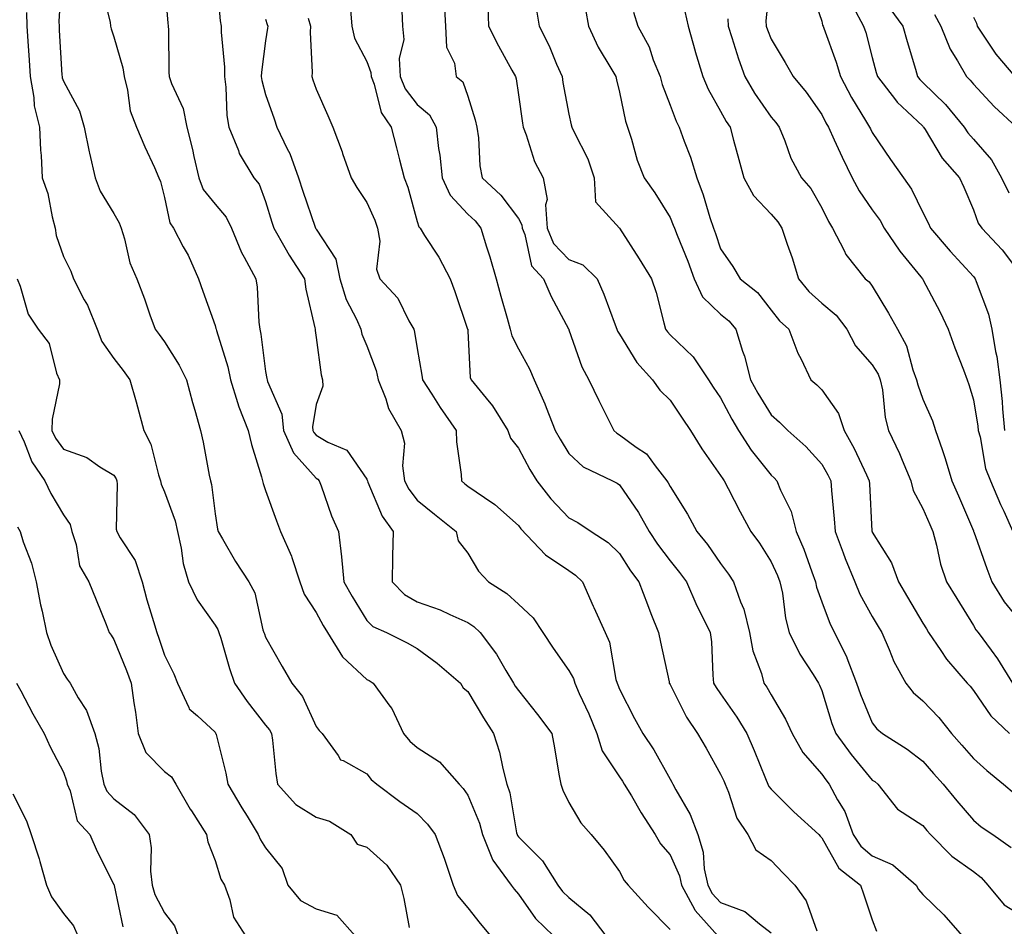
# Model space of a CAD drawing. Units: inches. Extents: x 1034483 to 1037123, y 7234538 to 7237178.
# Drawn here: x 1035199 to 1035394, y 7235874 to 7236053 of the extents above; entities that cross this region are included whole.
import ezdxf

# ---------------------------------------------------------------- set-up
doc = ezdxf.new("R2010")
doc.units = ezdxf.units.IN
doc.header["$MEASUREMENT"] = 0
doc.layers.add('Contour_10347234', color=7, linetype='Continuous', true_color=0x518335)

msp = doc.modelspace()

# ---------------------------------------------------------------- linework, layer by layer
at = {"layer": 'Contour_10347234'}
for points in [[(1035207.7, 7236061.57, 2933), (1035207.17, 7236052.81, 2933), (1035207.19, 7236051.92, 2933), (1035207.23, 7236051.11, 2933), (1035207.76, 7236042.21, 2933), (1035207.78, 7236041.92, 2933), (1035207.82, 7236041.69, 2933), (1035208.05, 7236041.05, 2933), (1035211.27, 7236035.13, 2933), (1035212.17, 7236031.92, 2933), (1035213.13, 7236027.01, 2933), (1035213.21, 7236026.76, 2933), (1035214.34, 7236021.92, 2933), (1035215.35, 7236019.22, 2933), (1035218.05, 7236014.86, 2933), (1035219.1, 7236012.97, 2933), (1035219.48, 7236011.92, 2933), (1035220.14, 7236009.83, 2933), (1035221.21, 7236005.08, 2933), (1035222.56, 7236001.92, 2933), (1035224.07, 7235997.94, 2933), (1035225.18, 7235994.8, 2933), (1035226.21, 7235991.92, 2933), (1035227, 7235990.88, 2933), (1035228.05, 7235989.45, 2933), (1035230.98, 7235984.85, 2933), (1035232.42, 7235981.92, 2933), (1035233.58, 7235977.44, 2933), (1035234.03, 7235975.94, 2933), (1035235.14, 7235971.92, 2933), (1035235.69, 7235969.56, 2933), (1035236.9, 7235963.06, 2933), (1035237.15, 7235961.92, 2933), (1035237.35, 7235961.22, 2933), (1035238.05, 7235955.41, 2933), (1035238.52, 7235952.39, 2933), (1035238.66, 7235951.92, 2933), (1035239.51, 7235950.46, 2933), (1035242.07, 7235945.94, 2933), (1035244.73, 7235941.92, 2933), (1035245.92, 7235939.79, 2933), (1035247.52, 7235932.45, 2933), (1035247.72, 7235931.92, 2933), (1035247.8, 7235931.67, 2933), (1035248.05, 7235930.99, 2933), (1035251.33, 7235925.19, 2933), (1035253.23, 7235921.92, 2933), (1035255.37, 7235919.24, 2933), (1035258.05, 7235913.34, 2933), (1035258.66, 7235912.53, 2933), (1035259.22, 7235911.92, 2933), (1035262.41, 7235907.55, 2933), (1035262.87, 7235906.74, 2933), (1035263.4, 7235906.56, 2933), (1035268.05, 7235903.93, 2933), (1035268.95, 7235902.82, 2933), (1035270.02, 7235901.92, 2933), (1035274.61, 7235898.48, 2933), (1035278.05, 7235896.1, 2933), (1035280.1, 7235893.96, 2933), (1035281.59, 7235891.92, 2933), (1035283.38, 7235887.25, 2933), (1035283.67, 7235886.3, 2933), (1035285.16, 7235881.92, 2933), (1035285.98, 7235879.86, 2933), (1035288.05, 7235877.44, 2933), (1035290.49, 7235874.36, 2933), (1035292.5, 7235871.92, 2933)], [(1035238.34, 7236061.63, 2936), (1035239.07, 7236052.94, 2936), (1035239.28, 7236051.92, 2936), (1035239.24, 7236050.73, 2936), (1035239.91, 7236043.79, 2936), (1035239.89, 7236041.92, 2936), (1035240.18, 7236039.8, 2936), (1035240.37, 7236034.25, 2936), (1035240.78, 7236031.92, 2936), (1035242.68, 7236027.29, 2936), (1035242.85, 7236026.71, 2936), (1035245.73, 7236021.92, 2936), (1035246.76, 7236020.63, 2936), (1035248.05, 7236017.21, 2936), (1035249.26, 7236013.12, 2936), (1035249.65, 7236011.92, 2936), (1035251.84, 7236008.12, 2936), (1035252.7, 7236006.58, 2936), (1035255.75, 7236001.92, 2936), (1035256, 7235999.87, 2936), (1035257.78, 7235992.19, 2936), (1035257.82, 7235991.92, 2936), (1035257.85, 7235991.71, 2936), (1035258.05, 7235990.28, 2936), (1035259.01, 7235982.88, 2936), (1035259.3, 7235981.92, 2936), (1035259.34, 7235980.63, 2936), (1035258.05, 7235977.02, 2936), (1035257.33, 7235972.63, 2936), (1035257.41, 7235971.92, 2936), (1035257.6, 7235971.48, 2936), (1035258.05, 7235970.98, 2936), (1035260.39, 7235969.59, 2936), (1035264.1, 7235967.97, 2936), (1035268.05, 7235962.28, 2936), (1035268.17, 7235962.04, 2936), (1035268.19, 7235961.92, 2936), (1035268.3, 7235961.66, 2936), (1035271.08, 7235954.94, 2936), (1035273.26, 7235951.92, 2936), (1035273.17, 7235947.03, 2936), (1035273.15, 7235946.81, 2936), (1035273.05, 7235941.92, 2936), (1035275.55, 7235939.42, 2936), (1035278.05, 7235938, 2936), (1035282.56, 7235936.43, 2936), (1035284.51, 7235935.46, 2936), (1035288.05, 7235933.91, 2936), (1035289.22, 7235933.1, 2936), (1035290.47, 7235931.92, 2936), (1035293.75, 7235927.62, 2936), (1035295.57, 7235924.4, 2936), (1035297.07, 7235921.92, 2936), (1035297.44, 7235921.31, 2936), (1035298.05, 7235920.41, 2936), (1035301.84, 7235915.71, 2936), (1035304.65, 7235911.92, 2936), (1035305.22, 7235909.09, 2936), (1035306.06, 7235903.91, 2936), (1035306.43, 7235901.92, 2936), (1035306.86, 7235900.72, 2936), (1035308.05, 7235898.29, 2936), (1035310.41, 7235894.28, 2936), (1035312.44, 7235891.92, 2936), (1035315, 7235888.86, 2936), (1035318.05, 7235884.65, 2936), (1035318.99, 7235882.87, 2936), (1035319.79, 7235881.92, 2936), (1035323.69, 7235877.56, 2936), (1035328.05, 7235873.12, 2936)], [(1035347.91, 7236061.78, 2948), (1035347.01, 7236052.96, 2948), (1035347.05, 7236051.92, 2948), (1035347.31, 7236051.17, 2948), (1035348.05, 7236049.3, 2948), (1035350.82, 7236044.69, 2948), (1035352.39, 7236041.92, 2948), (1035354.94, 7236038.81, 2948), (1035358.05, 7236034.41, 2948), (1035358.89, 7236032.76, 2948), (1035359.38, 7236031.92, 2948), (1035360.53, 7236029.43, 2948), (1035362.09, 7236025.96, 2948), (1035364.09, 7236021.92, 2948), (1035365.45, 7236019.32, 2948), (1035368.05, 7236015.56, 2948), (1035369.59, 7236013.45, 2948), (1035370.41, 7236011.92, 2948), (1035373.48, 7236007.36, 2948), (1035377.68, 7236002.28, 2948), (1035377.97, 7236001.92, 2948), (1035378.01, 7236001.88, 2948), (1035378.05, 7236001.8, 2948), (1035381.47, 7235995.33, 2948), (1035383.09, 7235991.92, 2948), (1035384.36, 7235988.23, 2948), (1035386.06, 7235983.9, 2948), (1035386.8, 7235981.92, 2948), (1035387.15, 7235981.02, 2948), (1035388.05, 7235977.95, 2948), (1035388.91, 7235972.77, 2948), (1035388.99, 7235971.92, 2948), (1035389.36, 7235970.61, 2948), (1035390.47, 7235964.35, 2948), (1035391.45, 7235961.92, 2948), (1035393.4, 7235957.27, 2948), (1035394.07, 7235955.91, 2948), (1035395.88, 7235951.92, 2948)], [(1035215.57, 7236059.43, 2934), (1035217.29, 7236052.67, 2934), (1035217.37, 7236051.92, 2934), (1035217.48, 7236051.36, 2934), (1035218.05, 7236049.78, 2934), (1035219.81, 7236043.69, 2934), (1035220.04, 7236041.92, 2934), (1035220.76, 7236039.21, 2934), (1035221.27, 7236035.13, 2934), (1035222.5, 7236031.92, 2934), (1035224.14, 7236028.01, 2934), (1035226.04, 7236023.94, 2934), (1035226.94, 7236021.92, 2934), (1035227.29, 7236021.16, 2934), (1035228.05, 7236018.03, 2934), (1035229.09, 7236012.96, 2934), (1035229.81, 7236011.92, 2934), (1035231.76, 7236008.21, 2934), (1035232.7, 7236006.56, 2934), (1035234.79, 7236001.92, 2934), (1035235.61, 7235999.47, 2934), (1035238.05, 7235992.69, 2934), (1035238.23, 7235992.1, 2934), (1035238.25, 7235991.92, 2934), (1035238.32, 7235991.66, 2934), (1035240.59, 7235984.46, 2934), (1035241.1, 7235981.92, 2934), (1035242.52, 7235977.45, 2934), (1035242.74, 7235976.6, 2934), (1035244.59, 7235971.92, 2934), (1035245.24, 7235969.11, 2934), (1035247.23, 7235962.74, 2934), (1035247.44, 7235961.92, 2934), (1035247.56, 7235961.42, 2934), (1035248.05, 7235960.01, 2934), (1035250.18, 7235954.04, 2934), (1035250.98, 7235951.92, 2934), (1035253.15, 7235947.01, 2934), (1035253.21, 7235946.77, 2934), (1035254.81, 7235941.92, 2934), (1035255.67, 7235939.53, 2934), (1035258.05, 7235935.86, 2934), (1035259.44, 7235933.3, 2934), (1035260.26, 7235931.92, 2934), (1035263.23, 7235927.1, 2934), (1035268.05, 7235922.64, 2934), (1035268.52, 7235922.4, 2934), (1035269.34, 7235921.92, 2934), (1035272.62, 7235917.35, 2934), (1035272.99, 7235916.87, 2934), (1035275.3, 7235911.92, 2934), (1035276.55, 7235910.42, 2934), (1035278.05, 7235909.13, 2934), (1035282.46, 7235906.32, 2934), (1035286.31, 7235901.92, 2934), (1035287.15, 7235901.03, 2934), (1035288.05, 7235899.73, 2934), (1035290.34, 7235894.21, 2934), (1035290.94, 7235891.92, 2934), (1035292.95, 7235887.02, 2934), (1035292.99, 7235886.86, 2934), (1035296.59, 7235881.92, 2934), (1035297.23, 7235881.1, 2934), (1035298.05, 7235880.1, 2934), (1035301.43, 7235875.3, 2934), (1035305.02, 7235871.92, 2934)], [(1035228.05, 7236060.42, 2935), (1035228.71, 7236052.58, 2935), (1035228.77, 7236051.92, 2935), (1035228.83, 7236051.15, 2935), (1035228.91, 7236042.78, 2935), (1035228.97, 7236041.92, 2935), (1035229.42, 7236040.55, 2935), (1035231.72, 7236035.59, 2935), (1035232.5, 7236031.92, 2935), (1035233.6, 7236027.47, 2935), (1035233.87, 7236026.09, 2935), (1035234.83, 7236021.92, 2935), (1035235.73, 7236019.6, 2935), (1035238.05, 7236016.66, 2935), (1035240.24, 7236014.1, 2935), (1035241.31, 7236011.92, 2935), (1035243.25, 7236007.11, 2935), (1035243.81, 7236006.16, 2935), (1035246.1, 7236001.92, 2935), (1035246.41, 7236000.28, 2935), (1035246.68, 7235993.3, 2935), (1035246.88, 7235991.92, 2935), (1035247.11, 7235990.98, 2935), (1035248.05, 7235983.57, 2935), (1035248.3, 7235982.17, 2935), (1035248.34, 7235981.92, 2935), (1035248.42, 7235981.56, 2935), (1035251.27, 7235975.14, 2935), (1035251.62, 7235971.92, 2935), (1035253.58, 7235967.44, 2935), (1035258.05, 7235962.47, 2935), (1035258.4, 7235962.26, 2935), (1035258.66, 7235961.92, 2935), (1035259.05, 7235960.92, 2935), (1035261.1, 7235954.97, 2935), (1035262.44, 7235951.92, 2935), (1035263.05, 7235946.92, 2935), (1035263.54, 7235941.92, 2935), (1035265.14, 7235939.02, 2935), (1035268.05, 7235934.3, 2935), (1035269.24, 7235933.11, 2935), (1035271.94, 7235931.92, 2935), (1035276.04, 7235929.9, 2935), (1035278.05, 7235928.75, 2935), (1035281.98, 7235925.85, 2935), (1035286.57, 7235921.92, 2935), (1035287.13, 7235920.99, 2935), (1035288.05, 7235920.21, 2935), (1035291.12, 7235915, 2935), (1035293.13, 7235911.92, 2935), (1035294.34, 7235908.22, 2935), (1035294.94, 7235905.03, 2935), (1035295.76, 7235901.92, 2935), (1035296.33, 7235900.21, 2935), (1035297.68, 7235892.29, 2935), (1035297.78, 7235891.92, 2935), (1035297.85, 7235891.72, 2935), (1035298.05, 7235891.49, 2935), (1035302.84, 7235886.71, 2935), (1035305.86, 7235881.92, 2935), (1035306.8, 7235880.67, 2935), (1035308.05, 7235879.49, 2935), (1035312.17, 7235876.04, 2935), (1035315.32, 7235871.92, 2935)], [(1035355.73, 7236059.6, 2949), (1035358.05, 7236052.88, 2949), (1035358.23, 7236052.11, 2949), (1035358.34, 7236051.92, 2949), (1035358.48, 7236051.5, 2949), (1035360.88, 7236044.76, 2949), (1035361.74, 7236041.92, 2949), (1035363.93, 7236037.79, 2949), (1035366.74, 7236033.23, 2949), (1035367.52, 7236031.92, 2949), (1035367.68, 7236031.56, 2949), (1035368.05, 7236030.84, 2949), (1035371.66, 7236025.52, 2949), (1035374.24, 7236021.92, 2949), (1035375.8, 7236019.67, 2949), (1035378.05, 7236015.05, 2949), (1035379.09, 7236012.96, 2949), (1035379.55, 7236011.92, 2949), (1035383.48, 7236007.36, 2949), (1035388.05, 7236002.36, 2949), (1035388.26, 7236002.13, 2949), (1035388.42, 7236001.92, 2949), (1035388.58, 7236001.39, 2949), (1035391.04, 7235994.92, 2949), (1035391.7, 7235991.92, 2949), (1035392.42, 7235987.55, 2949), (1035392.68, 7235986.55, 2949), (1035393.28, 7235981.92, 2949), (1035393.75, 7235977.61, 2949), (1035393.79, 7235976.18, 2949), (1035394.18, 7235971.92, 2949)], [(1035264.85, 7236055.11, 2939), (1035265.1, 7236051.92, 2939), (1035265.65, 7236049.53, 2939), (1035268.05, 7236044.91, 2939), (1035268.89, 7236042.76, 2939), (1035268.93, 7236041.92, 2939), (1035269.53, 7236040.44, 2939), (1035270.92, 7236034.8, 2939), (1035272.91, 7236031.92, 2939), (1035273.93, 7236027.81, 2939), (1035274.53, 7236025.43, 2939), (1035275.43, 7236021.92, 2939), (1035276.17, 7236020.05, 2939), (1035278.05, 7236013.27, 2939), (1035278.34, 7236012.21, 2939), (1035278.6, 7236011.92, 2939), (1035279.5, 7236010.46, 2939), (1035282.29, 7236006.16, 2939), (1035284.53, 7236001.92, 2939), (1035285.51, 7235999.38, 2939), (1035288.01, 7235991.95, 2939), (1035288.03, 7235991.92, 2939), (1035288.03, 7235991.9, 2939), (1035288.05, 7235991.55, 2939), (1035288.54, 7235982.41, 2939), (1035288.71, 7235981.92, 2939), (1035291.7, 7235978.27, 2939), (1035292.93, 7235976.8, 2939), (1035295.96, 7235971.92, 2939), (1035296.51, 7235970.39, 2939), (1035298.05, 7235968.38, 2939), (1035300.34, 7235964.2, 2939), (1035301.68, 7235961.92, 2939), (1035304.48, 7235958.36, 2939), (1035308.05, 7235954.63, 2939), (1035309.81, 7235953.69, 2939), (1035312.46, 7235951.92, 2939), (1035315.84, 7235949.71, 2939), (1035318.05, 7235947.55, 2939), (1035320.24, 7235944.1, 2939), (1035321.86, 7235941.92, 2939), (1035323.56, 7235937.43, 2939), (1035324.26, 7235935.7, 2939), (1035325.76, 7235931.92, 2939), (1035326.14, 7235930.01, 2939), (1035327.85, 7235922.13, 2939), (1035327.89, 7235921.92, 2939), (1035327.95, 7235921.81, 2939), (1035328.05, 7235921.63, 2939), (1035331.29, 7235915.17, 2939), (1035333.48, 7235911.92, 2939), (1035335.16, 7235909.02, 2939), (1035338.05, 7235903.9, 2939), (1035338.67, 7235902.55, 2939), (1035338.95, 7235901.92, 2939), (1035339.63, 7235900.33, 2939), (1035341.27, 7235895.14, 2939), (1035343.46, 7235891.92, 2939), (1035345.02, 7235888.88, 2939), (1035348.05, 7235886.8, 2939), (1035350.45, 7235884.32, 2939), (1035352.72, 7235881.92, 2939), (1035354.94, 7235878.81, 2939), (1035357.11, 7235872.86, 2939)], [(1035283.38, 7236056.6, 2941), (1035283.64, 7236051.92, 2941), (1035283.85, 7236047.73, 2941), (1035285.43, 7236044.55, 2941), (1035285.75, 7236041.92, 2941), (1035287.03, 7236040.91, 2941), (1035288.05, 7236038.04, 2941), (1035289.51, 7236033.38, 2941), (1035289.83, 7236031.92, 2941), (1035290.16, 7236029.81, 2941), (1035290.43, 7236024.29, 2941), (1035290.9, 7236021.92, 2941), (1035294.57, 7236018.44, 2941), (1035298.05, 7236013.83, 2941), (1035298.71, 7236012.59, 2941), (1035298.77, 7236011.92, 2941), (1035299.3, 7236010.67, 2941), (1035300.61, 7236004.49, 2941), (1035302.99, 7236001.92, 2941), (1035304.55, 7235998.41, 2941), (1035307.95, 7235992.02, 2941), (1035308.01, 7235991.92, 2941), (1035308.01, 7235991.89, 2941), (1035308.05, 7235991.8, 2941), (1035310.61, 7235984.47, 2941), (1035311.96, 7235981.92, 2941), (1035313.93, 7235977.81, 2941), (1035315.8, 7235974.16, 2941), (1035316.94, 7235971.92, 2941), (1035317.5, 7235971.38, 2941), (1035318.05, 7235971.06, 2941), (1035321.37, 7235968.6, 2941), (1035323.38, 7235967.26, 2941), (1035325.08, 7235964.89, 2941), (1035327.41, 7235961.92, 2941), (1035327.66, 7235961.53, 2941), (1035328.05, 7235960.79, 2941), (1035331.49, 7235955.35, 2941), (1035333.36, 7235951.92, 2941), (1035335.47, 7235949.33, 2941), (1035338.05, 7235945.59, 2941), (1035339.59, 7235943.47, 2941), (1035340.61, 7235941.92, 2941), (1035341.98, 7235938, 2941), (1035342.64, 7235936.51, 2941), (1035343.79, 7235931.92, 2941), (1035344.44, 7235928.3, 2941), (1035346.14, 7235923.83, 2941), (1035346.62, 7235921.92, 2941), (1035347.19, 7235921.07, 2941), (1035348.05, 7235919.59, 2941), (1035350.9, 7235914.77, 2941), (1035352.17, 7235911.92, 2941), (1035354.3, 7235908.18, 2941), (1035358.05, 7235903.88, 2941), (1035358.87, 7235902.74, 2941), (1035359.53, 7235901.92, 2941), (1035361.17, 7235898.8, 2941), (1035362.6, 7235896.46, 2941), (1035364.26, 7235891.92, 2941), (1035365.76, 7235889.63, 2941), (1035368.05, 7235887.71, 2941), (1035372.09, 7235885.96, 2941), (1035376.74, 7235881.92, 2941), (1035377.17, 7235881.05, 2941), (1035378.05, 7235880.07, 2941), (1035382.19, 7235876.06, 2941), (1035385.8, 7235871.92, 2941)], [(1035292, 7236055.87, 2942), (1035292.17, 7236051.92, 2942), (1035294.1, 7236047.98, 2942), (1035296.78, 7236043.18, 2942), (1035297.46, 7236041.92, 2942), (1035297.58, 7236041.45, 2942), (1035298.05, 7236038.34, 2942), (1035298.85, 7236032.72, 2942), (1035298.99, 7236031.92, 2942), (1035299.61, 7236030.37, 2942), (1035301.25, 7236025.12, 2942), (1035302.93, 7236021.92, 2942), (1035303.73, 7236017.61, 2942), (1035303.4, 7236016.57, 2942), (1035303.73, 7236011.92, 2942), (1035305.02, 7236008.89, 2942), (1035308.05, 7236005.73, 2942), (1035310.8, 7236004.66, 2942), (1035313.64, 7236001.92, 2942), (1035314.98, 7235998.84, 2942), (1035317.19, 7235992.78, 2942), (1035317.52, 7235991.92, 2942), (1035317.68, 7235991.55, 2942), (1035318.05, 7235990.92, 2942), (1035321.47, 7235985.35, 2942), (1035324.59, 7235981.92, 2942), (1035326.02, 7235979.89, 2942), (1035328.05, 7235977.89, 2942), (1035330.45, 7235974.32, 2942), (1035332.09, 7235971.92, 2942), (1035334.36, 7235968.23, 2942), (1035338.05, 7235963.01, 2942), (1035338.46, 7235962.33, 2942), (1035338.77, 7235961.92, 2942), (1035339.55, 7235960.41, 2942), (1035341.92, 7235955.78, 2942), (1035344.03, 7235951.92, 2942), (1035345.71, 7235949.58, 2942), (1035348.05, 7235945.92, 2942), (1035349.32, 7235943.18, 2942), (1035349.79, 7235941.92, 2942), (1035350.26, 7235939.71, 2942), (1035350.86, 7235934.74, 2942), (1035351.6, 7235931.92, 2942), (1035353.73, 7235927.61, 2942), (1035356.35, 7235923.61, 2942), (1035357.39, 7235921.92, 2942), (1035357.62, 7235921.5, 2942), (1035358.05, 7235920.41, 2942), (1035360.06, 7235913.92, 2942), (1035360.82, 7235911.92, 2942), (1035363.87, 7235907.74, 2942), (1035368.05, 7235902.72, 2942), (1035368.54, 7235902.41, 2942), (1035369.16, 7235901.92, 2942), (1035373.07, 7235896.94, 2942), (1035378.05, 7235893.74, 2942), (1035378.87, 7235892.73, 2942), (1035379.55, 7235891.92, 2942), (1035383.79, 7235887.65, 2942), (1035388.05, 7235884.63, 2942), (1035389.59, 7235883.46, 2942), (1035390.88, 7235881.92, 2942), (1035394.14, 7235878.02, 2942), (1035398.05, 7235875.62, 2942)], [(1035301.57, 7236055.44, 2943), (1035302.19, 7236051.92, 2943), (1035304.12, 7236047.99, 2943), (1035305.59, 7236044.37, 2943), (1035306.68, 7236041.92, 2943), (1035306.86, 7236040.74, 2943), (1035308.05, 7236034.47, 2943), (1035308.52, 7236032.39, 2943), (1035308.62, 7236031.92, 2943), (1035309.07, 7236030.9, 2943), (1035311.78, 7236025.66, 2943), (1035313.01, 7236021.92, 2943), (1035313.28, 7236017.15, 2943), (1035318.05, 7236011.92, 2943), (1035321.96, 7236005.84, 2943), (1035324.4, 7236001.92, 2943), (1035325.32, 7235999.18, 2943), (1035326.8, 7235993.17, 2943), (1035327.17, 7235991.92, 2943), (1035327.52, 7235991.39, 2943), (1035328.05, 7235990.82, 2943), (1035332.62, 7235986.49, 2943), (1035335.63, 7235981.92, 2943), (1035336.6, 7235980.47, 2943), (1035338.05, 7235978.35, 2943), (1035340.28, 7235974.15, 2943), (1035341.6, 7235971.92, 2943), (1035344.1, 7235967.98, 2943), (1035348.05, 7235963.04, 2943), (1035348.64, 7235962.51, 2943), (1035349.18, 7235961.92, 2943), (1035349.87, 7235960.1, 2943), (1035351.98, 7235955.86, 2943), (1035353.01, 7235951.92, 2943), (1035354.51, 7235948.38, 2943), (1035356.08, 7235943.9, 2943), (1035356.82, 7235941.92, 2943), (1035357.03, 7235940.9, 2943), (1035358.05, 7235937.97, 2943), (1035359.71, 7235933.58, 2943), (1035360.55, 7235931.92, 2943), (1035362.99, 7235926.98, 2943), (1035363.03, 7235926.9, 2943), (1035364.96, 7235921.92, 2943), (1035365.75, 7235919.62, 2943), (1035368.05, 7235914.05, 2943), (1035368.95, 7235912.83, 2943), (1035370.06, 7235911.92, 2943), (1035374.96, 7235908.82, 2943), (1035378.05, 7235906.48, 2943), (1035380.18, 7235904.04, 2943), (1035382.05, 7235901.92, 2943), (1035384.75, 7235898.63, 2943), (1035388.05, 7235894.78, 2943), (1035389.61, 7235893.48, 2943), (1035391.88, 7235891.92, 2943), (1035395.51, 7235889.38, 2943)], [(1035311.35, 7236055.22, 2944), (1035311.92, 7236051.92, 2944), (1035313.85, 7236047.73, 2944), (1035316.35, 7236043.62, 2944), (1035317.31, 7236041.92, 2944), (1035317.44, 7236041.31, 2944), (1035318.05, 7236038.85, 2944), (1035319.24, 7236033.11, 2944), (1035319.63, 7236031.92, 2944), (1035320.41, 7236029.56, 2944), (1035321.55, 7236025.41, 2944), (1035322.95, 7236021.92, 2944), (1035325.06, 7236018.92, 2944), (1035328.05, 7236014.04, 2944), (1035328.69, 7236012.55, 2944), (1035328.91, 7236011.92, 2944), (1035329.44, 7236010.53, 2944), (1035331.55, 7236005.42, 2944), (1035332.82, 7236001.92, 2944), (1035334.46, 7235998.33, 2944), (1035338.05, 7235994.93, 2944), (1035339.69, 7235993.56, 2944), (1035341.04, 7235991.92, 2944), (1035342.41, 7235987.57, 2944), (1035342.76, 7235986.63, 2944), (1035343.97, 7235981.92, 2944), (1035345.41, 7235979.28, 2944), (1035348.05, 7235974.99, 2944), (1035349.69, 7235973.57, 2944), (1035351.35, 7235971.92, 2944), (1035354.89, 7235968.75, 2944), (1035358.05, 7235965.23, 2944), (1035359.24, 7235963.12, 2944), (1035359.83, 7235961.92, 2944), (1035359.98, 7235959.99, 2944), (1035360.51, 7235954.38, 2944), (1035360.69, 7235951.92, 2944), (1035362.29, 7235947.69, 2944), (1035362.68, 7235946.55, 2944), (1035364.57, 7235941.92, 2944), (1035365.61, 7235939.49, 2944), (1035368.05, 7235935.05, 2944), (1035369.2, 7235933.08, 2944), (1035369.91, 7235931.92, 2944), (1035371.39, 7235928.58, 2944), (1035372.31, 7235926.19, 2944), (1035374.67, 7235921.92, 2944), (1035376.16, 7235920.04, 2944), (1035378.05, 7235918.42, 2944), (1035381.21, 7235915.08, 2944), (1035383.69, 7235911.92, 2944), (1035385.73, 7235909.6, 2944), (1035388.05, 7235906.99, 2944), (1035390.71, 7235904.59, 2944), (1035393.99, 7235901.92, 2944), (1035396.19, 7235900.05, 2944)], [(1035364.28, 7236055.7, 2950), (1035366.33, 7236051.92, 2950), (1035366.76, 7236050.62, 2950), (1035368.05, 7236045.69, 2950), (1035368.85, 7236042.72, 2950), (1035369.09, 7236041.92, 2950), (1035372.64, 7236037.33, 2950), (1035372.99, 7236036.86, 2950), (1035374.92, 7236035.05, 2950), (1035378.05, 7236032.09, 2950), (1035378.13, 7236032.01, 2950), (1035378.21, 7236031.92, 2950), (1035378.5, 7236031.47, 2950), (1035381.9, 7236025.78, 2950), (1035385.32, 7236021.92, 2950), (1035386.19, 7236020.06, 2950), (1035388.05, 7236015.55, 2950), (1035389.01, 7236012.89, 2950), (1035389.73, 7236011.92, 2950), (1035393.77, 7236007.63, 2950), (1035398.05, 7236001.96, 2950)], [(1035371.55, 7236055.41, 2951), (1035374.12, 7236051.92, 2951), (1035374.98, 7236048.84, 2951), (1035376.59, 7236043.38, 2951), (1035377.01, 7236041.92, 2951), (1035377.46, 7236041.33, 2951), (1035378.05, 7236040.78, 2951), (1035382.52, 7236036.39, 2951), (1035386.21, 7236031.92, 2951), (1035386.94, 7236030.81, 2951), (1035388.05, 7236029.57, 2951), (1035391.6, 7236025.48, 2951), (1035393.64, 7236021.92, 2951), (1035395.06, 7236018.93, 2951)], [(1035200.76, 7236054.63, 2932), (1035200.82, 7236051.92, 2932), (1035201.02, 7236048.95, 2932), (1035201.27, 7236045.15, 2932), (1035201.49, 7236041.92, 2932), (1035202.21, 7236037.76, 2932), (1035202.29, 7236036.15, 2932), (1035203.3, 7236031.92, 2932), (1035203.52, 7236027.38, 2932), (1035203.64, 7236026.33, 2932), (1035203.87, 7236021.92, 2932), (1035204.96, 7236018.82, 2932), (1035205.82, 7236014.14, 2932), (1035206.45, 7236011.92, 2932), (1035206.64, 7236010.51, 2932), (1035208.05, 7236006.35, 2932), (1035209.53, 7236003.39, 2932), (1035210.04, 7236001.92, 2932), (1035212.19, 7235997.78, 2932), (1035212.82, 7235996.7, 2932), (1035214.73, 7235991.92, 2932), (1035215.67, 7235989.53, 2932), (1035218.05, 7235986.16, 2932), (1035219.89, 7235983.75, 2932), (1035221.21, 7235981.92, 2932), (1035222.44, 7235977.54, 2932), (1035222.7, 7235976.58, 2932), (1035223.99, 7235971.92, 2932), (1035225.34, 7235969.21, 2932), (1035226.84, 7235963.13, 2932), (1035227.27, 7235961.92, 2932), (1035227.39, 7235961.26, 2932), (1035228.05, 7235959.77, 2932), (1035230.16, 7235954.02, 2932), (1035230.61, 7235951.92, 2932), (1035231.35, 7235948.62, 2932), (1035231.72, 7235945.59, 2932), (1035232.8, 7235941.92, 2932), (1035234.51, 7235938.38, 2932), (1035238.05, 7235933.35, 2932), (1035238.62, 7235932.49, 2932), (1035238.81, 7235931.92, 2932), (1035239.18, 7235930.79, 2932), (1035240.92, 7235924.78, 2932), (1035241.92, 7235921.92, 2932), (1035244.38, 7235918.24, 2932), (1035248.05, 7235913.55, 2932), (1035248.79, 7235912.66, 2932), (1035249.2, 7235911.92, 2932), (1035249.38, 7235910.59, 2932), (1035250.1, 7235903.98, 2932), (1035250.39, 7235901.92, 2932), (1035254.01, 7235897.88, 2932), (1035258.05, 7235895.38, 2932), (1035260.71, 7235894.58, 2932), (1035264.91, 7235891.92, 2932), (1035266.19, 7235890.05, 2932), (1035268.05, 7235889.41, 2932), (1035272, 7235885.88, 2932), (1035274.71, 7235881.92, 2932), (1035275.39, 7235879.26, 2932), (1035276.43, 7235873.55, 2932)], [(1035248.05, 7236053.31, 2937), (1035248.38, 7236052.24, 2937), (1035248.46, 7236051.92, 2937), (1035248.44, 7236051.52, 2937), (1035248.05, 7236048.97, 2937), (1035247.21, 7236042.77, 2937), (1035247.19, 7236041.92, 2937), (1035247.29, 7236041.16, 2937), (1035248.05, 7236038.37, 2937), (1035249.71, 7236033.57, 2937), (1035250.28, 7236031.92, 2937), (1035252.31, 7236027.66, 2937), (1035252.84, 7236026.71, 2937), (1035254.57, 7236021.92, 2937), (1035255.39, 7236019.27, 2937), (1035257.85, 7236012.11, 2937), (1035257.91, 7236011.92, 2937), (1035257.97, 7236011.84, 2937), (1035258.05, 7236011.72, 2937), (1035261.96, 7236005.82, 2937), (1035262.76, 7236001.92, 2937), (1035263.97, 7235997.83, 2937), (1035266.04, 7235993.93, 2937), (1035266.9, 7235991.92, 2937), (1035267.11, 7235990.98, 2937), (1035268.05, 7235988.66, 2937), (1035269.89, 7235983.76, 2937), (1035270.34, 7235981.92, 2937), (1035271.8, 7235978.16, 2937), (1035272.35, 7235976.21, 2937), (1035274.85, 7235971.92, 2937), (1035275.49, 7235969.36, 2937), (1035275.1, 7235964.87, 2937), (1035275.53, 7235961.92, 2937), (1035276.37, 7235960.25, 2937), (1035278.05, 7235958.09, 2937), (1035281.43, 7235955.3, 2937), (1035285.73, 7235951.92, 2937), (1035286.17, 7235950.05, 2937), (1035288.05, 7235947.59, 2937), (1035290.18, 7235944.06, 2937), (1035292.15, 7235941.92, 2937), (1035295.76, 7235939.63, 2937), (1035298.05, 7235937.49, 2937), (1035300.98, 7235934.85, 2937), (1035302.89, 7235931.92, 2937), (1035304.92, 7235928.8, 2937), (1035308.05, 7235924.37, 2937), (1035308.93, 7235922.8, 2937), (1035309.2, 7235921.92, 2937), (1035310.1, 7235919.86, 2937), (1035311.98, 7235915.85, 2937), (1035313.58, 7235911.92, 2937), (1035314.65, 7235908.52, 2937), (1035318.05, 7235903.38, 2937), (1035318.66, 7235902.52, 2937), (1035318.99, 7235901.92, 2937), (1035320.39, 7235899.58, 2937), (1035322.35, 7235896.22, 2937), (1035325.1, 7235891.92, 2937), (1035326.19, 7235890.07, 2937), (1035328.05, 7235887.93, 2937), (1035329.89, 7235883.77, 2937), (1035330.28, 7235881.92, 2937), (1035332.93, 7235877.05, 2937), (1035332.99, 7235876.87, 2937), (1035337.52, 7235871.92, 2937)], [(1035256.45, 7236053.52, 2938), (1035256.9, 7236051.92, 2938), (1035256.84, 7236050.71, 2938), (1035257.25, 7236042.72, 2938), (1035257.21, 7236041.92, 2938), (1035257.42, 7236041.29, 2938), (1035258.05, 7236039.44, 2938), (1035260.34, 7236034.21, 2938), (1035261.35, 7236031.92, 2938), (1035263.17, 7236027.05, 2938), (1035263.28, 7236026.68, 2938), (1035264.94, 7236021.92, 2938), (1035266.08, 7236019.95, 2938), (1035268.05, 7236017.01, 2938), (1035269.65, 7236013.52, 2938), (1035270.18, 7236011.92, 2938), (1035270.63, 7236009.34, 2938), (1035269.96, 7236003.82, 2938), (1035270.63, 7236001.92, 2938), (1035274.22, 7235998.08, 2938), (1035276.39, 7235993.59, 2938), (1035277.35, 7235991.92, 2938), (1035277.5, 7235991.38, 2938), (1035278.05, 7235988.11, 2938), (1035278.97, 7235982.84, 2938), (1035279.07, 7235981.92, 2938), (1035280.92, 7235979.05, 2938), (1035282.58, 7235976.44, 2938), (1035285.75, 7235971.92, 2938), (1035285.78, 7235969.66, 2938), (1035286.76, 7235963.21, 2938), (1035286.78, 7235961.92, 2938), (1035287.48, 7235961.35, 2938), (1035288.05, 7235960.89, 2938), (1035291.37, 7235958.6, 2938), (1035293.4, 7235957.27, 2938), (1035298.05, 7235953.07, 2938), (1035298.56, 7235952.42, 2938), (1035303.4, 7235947.27, 2938), (1035308.05, 7235944.16, 2938), (1035309.36, 7235943.23, 2938), (1035310.71, 7235941.92, 2938), (1035312.85, 7235937.12, 2938), (1035312.97, 7235936.84, 2938), (1035315.24, 7235931.92, 2938), (1035316.1, 7235929.98, 2938), (1035317.33, 7235922.63, 2938), (1035317.56, 7235921.92, 2938), (1035317.7, 7235921.58, 2938), (1035318.05, 7235920.68, 2938), (1035321.02, 7235914.89, 2938), (1035322.66, 7235911.92, 2938), (1035324.83, 7235908.69, 2938), (1035328.05, 7235902.91, 2938), (1035328.42, 7235902.28, 2938), (1035328.62, 7235901.92, 2938), (1035329.2, 7235900.76, 2938), (1035332.05, 7235895.92, 2938), (1035333.54, 7235891.92, 2938), (1035334.61, 7235888.47, 2938), (1035334.81, 7235885.16, 2938), (1035335.49, 7235881.92, 2938), (1035336.39, 7235880.26, 2938), (1035338.05, 7235878.49, 2938), (1035342.82, 7235876.7, 2938), (1035345.71, 7235874.26, 2938), (1035348.05, 7235872.48, 2938)], [(1035275.02, 7236054.94, 2940), (1035275.12, 7236051.92, 2940), (1035275.41, 7236049.28, 2940), (1035274.5, 7236045.48, 2940), (1035274.69, 7236041.92, 2940), (1035275.65, 7236039.52, 2940), (1035278.05, 7236036.4, 2940), (1035280.47, 7236034.33, 2940), (1035281.76, 7236031.92, 2940), (1035282.27, 7236027.7, 2940), (1035282.52, 7236026.38, 2940), (1035282.97, 7236021.92, 2940), (1035284.55, 7236018.43, 2940), (1035288.05, 7236014.71, 2940), (1035289.48, 7236013.35, 2940), (1035290.61, 7236011.92, 2940), (1035291.74, 7236008.23, 2940), (1035292.41, 7236006.27, 2940), (1035293.66, 7236001.92, 2940), (1035294.57, 7235998.44, 2940), (1035295.82, 7235994.15, 2940), (1035296.45, 7235991.92, 2940), (1035296.74, 7235990.61, 2940), (1035298.05, 7235988.06, 2940), (1035300.24, 7235984.11, 2940), (1035301.16, 7235981.92, 2940), (1035303.26, 7235977.14, 2940), (1035303.54, 7235976.44, 2940), (1035305.34, 7235971.92, 2940), (1035306.31, 7235970.18, 2940), (1035308.05, 7235967.33, 2940), (1035310.86, 7235964.72, 2940), (1035316.64, 7235961.92, 2940), (1035317.58, 7235961.45, 2940), (1035318.05, 7235961.15, 2940), (1035321.8, 7235955.68, 2940), (1035323.91, 7235951.92, 2940), (1035325.55, 7235949.41, 2940), (1035328.05, 7235946.12, 2940), (1035329.94, 7235943.81, 2940), (1035331.29, 7235941.92, 2940), (1035333.34, 7235937.21, 2940), (1035334.01, 7235935.97, 2940), (1035336, 7235931.92, 2940), (1035336.23, 7235930.1, 2940), (1035336.49, 7235923.48, 2940), (1035336.66, 7235921.92, 2940), (1035337.15, 7235921.02, 2940), (1035338.05, 7235919.75, 2940), (1035341.27, 7235915.14, 2940), (1035343.21, 7235911.92, 2940), (1035344.71, 7235908.58, 2940), (1035346.94, 7235903.03, 2940), (1035347.41, 7235901.92, 2940), (1035347.6, 7235901.47, 2940), (1035348.05, 7235900.88, 2940), (1035352.52, 7235896.4, 2940), (1035357.48, 7235891.92, 2940), (1035357.76, 7235891.63, 2940), (1035358.05, 7235891.31, 2940), (1035361.41, 7235885.29, 2940), (1035365.69, 7235881.92, 2940), (1035366.33, 7235880.19, 2940), (1035368.05, 7235875.05, 2940), (1035368.91, 7235872.78, 2940)], [(1035320.8, 7236054.66, 2945), (1035321.7, 7236051.92, 2945), (1035323.93, 7236047.79, 2945), (1035324.71, 7236045.25, 2945), (1035326.06, 7236041.92, 2945), (1035326.49, 7236040.35, 2945), (1035328.05, 7236036.26, 2945), (1035329.24, 7236033.11, 2945), (1035329.87, 7236031.92, 2945), (1035330.82, 7236029.14, 2945), (1035332.07, 7236025.95, 2945), (1035333.32, 7236021.92, 2945), (1035334.63, 7236018.5, 2945), (1035335.9, 7236014.06, 2945), (1035336.62, 7236011.92, 2945), (1035337.01, 7236010.89, 2945), (1035338.05, 7236007.82, 2945), (1035340.47, 7236004.34, 2945), (1035341.9, 7236001.92, 2945), (1035345.32, 7235999.2, 2945), (1035348.05, 7235995.72, 2945), (1035349.69, 7235993.56, 2945), (1035351.53, 7235991.92, 2945), (1035353.32, 7235987.2, 2945), (1035353.97, 7235986.01, 2945), (1035355.9, 7235981.92, 2945), (1035357.05, 7235980.93, 2945), (1035358.05, 7235979.95, 2945), (1035361.39, 7235975.27, 2945), (1035362.5, 7235971.92, 2945), (1035364.46, 7235968.33, 2945), (1035366.88, 7235963.09, 2945), (1035367.44, 7235961.92, 2945), (1035367.5, 7235961.36, 2945), (1035367.99, 7235951.98, 2945), (1035367.99, 7235951.92, 2945), (1035368.01, 7235951.88, 2945), (1035368.05, 7235951.78, 2945), (1035371.82, 7235945.7, 2945), (1035373.23, 7235941.92, 2945), (1035375.02, 7235938.89, 2945), (1035378.05, 7235933.76, 2945), (1035378.75, 7235932.62, 2945), (1035379.18, 7235931.92, 2945), (1035381.62, 7235928.35, 2945), (1035382.74, 7235926.61, 2945), (1035386.82, 7235921.92, 2945), (1035387.41, 7235921.29, 2945), (1035388.05, 7235920.46, 2945), (1035391.53, 7235915.4, 2945), (1035395.2, 7235911.92, 2945)], [(1035330.94, 7236054.81, 2946), (1035331.64, 7236051.92, 2946), (1035333.03, 7236046.94, 2946), (1035333.03, 7236046.91, 2946), (1035334.51, 7236041.92, 2946), (1035335.57, 7236039.44, 2946), (1035338.05, 7236035.06, 2946), (1035339.16, 7236033.03, 2946), (1035339.91, 7236031.92, 2946), (1035340.63, 7236029.35, 2946), (1035341.64, 7236025.51, 2946), (1035342.66, 7236021.92, 2946), (1035344.55, 7236018.42, 2946), (1035348.05, 7236014.7, 2946), (1035349.34, 7236013.21, 2946), (1035350.14, 7236011.92, 2946), (1035351.21, 7236008.77, 2946), (1035352.17, 7236006.03, 2946), (1035353.48, 7236001.92, 2946), (1035355.51, 7235999.37, 2946), (1035358.05, 7235997.07, 2946), (1035360.88, 7235994.74, 2946), (1035363.01, 7235991.92, 2946), (1035364.75, 7235988.63, 2946), (1035368.05, 7235984.89, 2946), (1035369.2, 7235983.07, 2946), (1035369.63, 7235981.92, 2946), (1035370.04, 7235979.93, 2946), (1035370.61, 7235974.47, 2946), (1035371.29, 7235971.92, 2946), (1035373.46, 7235967.33, 2946), (1035373.95, 7235966.02, 2946), (1035375.67, 7235961.92, 2946), (1035376.14, 7235960.01, 2946), (1035378.05, 7235956.48, 2946), (1035379.42, 7235953.3, 2946), (1035380.02, 7235951.92, 2946), (1035380.76, 7235949.21, 2946), (1035381.55, 7235945.43, 2946), (1035382.72, 7235941.92, 2946), (1035384.77, 7235938.64, 2946), (1035388.05, 7235933.33, 2946), (1035388.56, 7235932.43, 2946), (1035388.97, 7235931.92, 2946), (1035391.57, 7235928.41, 2946), (1035392.85, 7235926.71, 2946), (1035395.8, 7235921.92, 2946)], [(1035339.5, 7236053.36, 2947), (1035339.53, 7236051.92, 2947), (1035340.28, 7236049.69, 2947), (1035341.57, 7236045.44, 2947), (1035342.87, 7236041.92, 2947), (1035344.77, 7236038.64, 2947), (1035348.05, 7236033.92, 2947), (1035348.97, 7236032.83, 2947), (1035349.61, 7236031.92, 2947), (1035350.75, 7236029.21, 2947), (1035351.92, 7236025.79, 2947), (1035354.05, 7236021.92, 2947), (1035355.88, 7236019.75, 2947), (1035358.05, 7236015.93, 2947), (1035359.36, 7236013.22, 2947), (1035360.2, 7236011.92, 2947), (1035362.48, 7236007.49, 2947), (1035362.82, 7236006.69, 2947), (1035366.64, 7236001.92, 2947), (1035367.44, 7236001.31, 2947), (1035368.05, 7236000.43, 2947), (1035371.23, 7235995.1, 2947), (1035373.01, 7235991.92, 2947), (1035374.81, 7235988.67, 2947), (1035376.08, 7235983.9, 2947), (1035376.82, 7235981.92, 2947), (1035377.03, 7235980.9, 2947), (1035378.05, 7235978.1, 2947), (1035379.94, 7235973.8, 2947), (1035380.57, 7235971.92, 2947), (1035381.84, 7235968.14, 2947), (1035382.48, 7235966.36, 2947), (1035383.79, 7235961.92, 2947), (1035385.08, 7235958.95, 2947), (1035388.05, 7235952.03, 2947), (1035388.09, 7235951.95, 2947), (1035388.09, 7235951.92, 2947), (1035388.13, 7235951.85, 2947), (1035390.71, 7235944.58, 2947), (1035391.7, 7235941.92, 2947), (1035394.14, 7235938, 2947), (1035398.05, 7235933.23, 2947)], [(1035380.35, 7236054.22, 2952), (1035381.59, 7236051.92, 2952), (1035383.46, 7236047.34, 2952), (1035384.92, 7236045.05, 2952), (1035386.7, 7236041.92, 2952), (1035387.39, 7236041.25, 2952), (1035388.05, 7236040.42, 2952), (1035392.13, 7236036, 2952), (1035396.57, 7236031.92, 2952)], [(1035388.05, 7236053.71, 2953), (1035388.64, 7236052.5, 2953), (1035388.81, 7236051.92, 2953), (1035390.41, 7236049.55, 2953), (1035392.46, 7236046.34, 2953), (1035396.25, 7236041.92, 2953)], [(1035198.89, 7236001.92, 2931), (1035199.48, 7236000.48, 2931), (1035201.08, 7235994.94, 2931), (1035203.05, 7235991.92, 2931), (1035205.26, 7235989.13, 2931), (1035206.7, 7235983.26, 2931), (1035207.27, 7235981.92, 2931), (1035207.25, 7235981.11, 2931), (1035205.82, 7235974.15, 2931), (1035205.75, 7235971.92, 2931), (1035206.49, 7235970.37, 2931), (1035208.05, 7235968.22, 2931), (1035212.66, 7235966.53, 2931), (1035215.24, 7235964.73, 2931), (1035218.05, 7235963.03, 2931), (1035218.46, 7235962.33, 2931), (1035218.6, 7235961.92, 2931), (1035218.71, 7235961.25, 2931), (1035218.5, 7235952.37, 2931), (1035218.64, 7235951.92, 2931), (1035219.3, 7235950.67, 2931), (1035222.27, 7235946.14, 2931), (1035223.62, 7235941.92, 2931), (1035224.53, 7235938.41, 2931), (1035225.9, 7235934.07, 2931), (1035226.51, 7235931.92, 2931), (1035226.94, 7235930.81, 2931), (1035228.05, 7235927.44, 2931), (1035229.87, 7235923.73, 2931), (1035230.63, 7235921.92, 2931), (1035232.89, 7235917.07, 2931), (1035232.95, 7235916.83, 2931), (1035234.55, 7235915.43, 2931), (1035238.05, 7235912.16, 2931), (1035238.15, 7235912.02, 2931), (1035238.23, 7235911.92, 2931), (1035238.26, 7235911.71, 2931), (1035240.2, 7235904.07, 2931), (1035240.59, 7235901.92, 2931), (1035243.36, 7235897.24, 2931), (1035244.38, 7235895.59, 2931), (1035246.6, 7235891.92, 2931), (1035247.03, 7235890.89, 2931), (1035248.05, 7235889.29, 2931), (1035251.35, 7235885.22, 2931), (1035252.46, 7235881.92, 2931), (1035254.98, 7235878.86, 2931), (1035258.05, 7235877.24, 2931), (1035262.11, 7235875.97, 2931), (1035265.76, 7235871.92, 2931)], [(1035199.24, 7235971.92, 2930), (1035200.3, 7235969.66, 2930), (1035201.84, 7235965.71, 2930), (1035204.36, 7235961.92, 2930), (1035205.55, 7235959.43, 2930), (1035208.05, 7235955.22, 2930), (1035209.42, 7235953.29, 2930), (1035209.75, 7235951.92, 2930), (1035210.61, 7235949.36, 2930), (1035211.27, 7235945.14, 2930), (1035213.11, 7235941.92, 2930), (1035214.53, 7235938.41, 2930), (1035216.49, 7235933.47, 2930), (1035217.11, 7235931.92, 2930), (1035217.5, 7235931.36, 2930), (1035218.05, 7235930.55, 2930), (1035220.53, 7235924.41, 2930), (1035221.43, 7235921.92, 2930), (1035222, 7235917.97, 2930), (1035222.29, 7235916.16, 2930), (1035222.87, 7235911.92, 2930), (1035224.34, 7235908.2, 2930), (1035228.05, 7235904.4, 2930), (1035229.46, 7235903.34, 2930), (1035230.28, 7235901.92, 2930), (1035233.11, 7235896.98, 2930), (1035233.36, 7235896.61, 2930), (1035236.39, 7235891.92, 2930), (1035236.6, 7235890.47, 2930), (1035238.05, 7235886.79, 2930), (1035239.22, 7235883.08, 2930), (1035239.89, 7235881.92, 2930), (1035240.98, 7235878.98, 2930), (1035241.72, 7235875.59, 2930), (1035244.09, 7235871.92, 2930)], [(1035198.97, 7235952.83, 2929), (1035199.48, 7235951.92, 2929), (1035200.08, 7235949.88, 2929), (1035201.76, 7235945.64, 2929), (1035202.64, 7235941.92, 2929), (1035203.54, 7235937.41, 2929), (1035203.83, 7235936.13, 2929), (1035204.73, 7235931.92, 2929), (1035205.57, 7235929.44, 2929), (1035208.05, 7235923.82, 2929), (1035208.83, 7235922.69, 2929), (1035209.36, 7235921.92, 2929), (1035211, 7235918.97, 2929), (1035212.62, 7235916.48, 2929), (1035214.28, 7235911.92, 2929), (1035215.08, 7235908.95, 2929), (1035215.51, 7235904.46, 2929), (1035216.04, 7235901.92, 2929), (1035216.64, 7235900.51, 2929), (1035218.05, 7235899, 2929), (1035222.03, 7235895.91, 2929), (1035225.02, 7235891.92, 2929), (1035225.41, 7235889.28, 2929), (1035225.28, 7235884.69, 2929), (1035225.59, 7235881.92, 2929), (1035226.17, 7235880.05, 2929), (1035228.05, 7235876.44, 2929), (1035230.02, 7235873.89, 2929), (1035230.73, 7235871.92, 2929)], [(1035198.77, 7235921.92, 2928), (1035199.61, 7235920.36, 2928), (1035201.98, 7235915.84, 2928), (1035204.24, 7235911.92, 2928), (1035205.41, 7235909.28, 2928), (1035208.05, 7235904.27, 2928), (1035208.69, 7235902.55, 2928), (1035208.81, 7235901.92, 2928), (1035209.4, 7235900.56, 2928), (1035210.78, 7235894.66, 2928), (1035213.25, 7235891.92, 2928), (1035214.73, 7235888.59, 2928), (1035218.05, 7235882.04, 2928), (1035218.07, 7235881.95, 2928), (1035218.07, 7235881.92, 2928), (1035218.09, 7235881.88, 2928), (1035219.79, 7235873.67, 2928)], [(1035198.05, 7235900, 2927), (1035200.76, 7235894.63, 2927), (1035201.7, 7235891.92, 2927), (1035203.26, 7235887.13, 2927), (1035203.38, 7235886.58, 2927), (1035204.73, 7235881.92, 2927), (1035205.71, 7235879.58, 2927), (1035208.05, 7235876.3, 2927), (1035210.02, 7235873.89, 2927), (1035210.88, 7235871.92, 2927)]]:
    msp.add_polyline3d(points, dxfattribs=at)

doc.saveas('drawing.dxf')
